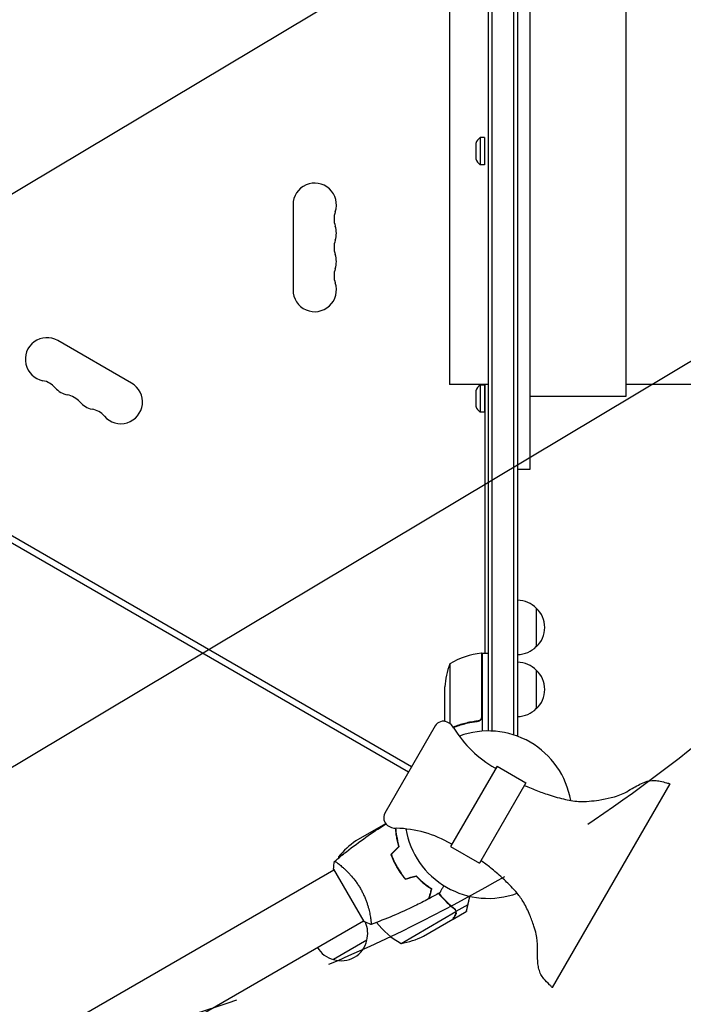
# Model space of a CAD drawing. Units: millimetres. Extents: x -3715 to 4825, y -3892 to 4442.
# Drawn here: x -302 to 126, y -122 to 513 of the extents above; entities that cross this region are included whole.
import ezdxf

# ---------------------------------------------------------------- set-up
doc = ezdxf.new("R2010")
doc.units = ezdxf.units.MM
doc.header["$LTSCALE"] = 20
doc.linetypes.add('HIDDEN', pattern=[9.524999999999999, 6.35, -3.175])
for name, color, linetype in [('2d', 230, 'Continuous'), ('EN-Free_Space', 10, 'HIDDEN'), ('EN-Free_Space_Hatch', 10, 'HIDDEN')]:
    doc.layers.add(name, color=color, linetype=linetype)

msp = doc.modelspace()

# ---------------------------------------------------------------- hatches: boundary and pattern name
at = {"layer": 'EN-Free_Space_Hatch'}
h = msp.add_hatch(dxfattribs=at)
h.set_pattern_fill('ANSI31', color=256, scale=100)
h.set_pattern_definition([(30.86954830175591, (-490.0804056356125, 2880.585930994808), (-162.9045297769351, 272.5222269433369), [])])
edge = h.paths.add_edge_path()
edge.add_arc((-490.0804056356124, 2880.585930994808), 999.9999999999994, -14.130451698244087, 165.8695483017559, ccw=False)
edge.add_line((479.6619955831889, 2636.455483736805), (217.4364076598399, 1594.83501341071))
edge.add_line((217.4364076598399, 1594.83501341071), (373.5860488073217, 1324.375901359623))
edge.add_arc((-492.4393549771178, 824.3759013596251), 999.9999999999998, -81.64140735351839, 29.999999999999886, ccw=False)
edge.add_arc((-1269.990956742809, -549.9943685221415), 1000, 1.1368683772161603e-13, 22.643282218941124, ccw=False)
edge.add_line((-269.990956742809, -549.994368522141), (-269.990956742809, -2391.728733133617))
edge.add_arc((-1269.990956742809, -2391.728733133617), 1000, 270, 359.99999999999994, ccw=False)
edge.add_line((-1269.990956742809, -3391.728733133617), (-1686.088017046714, -3391.728733133618))
edge.add_arc((-1686.088017046716, -2391.728733133618), 1000, 180, 270.0000000000001, ccw=False)
edge.add_line((-2686.088017046716, -2391.728733133617), (-2686.088017046716, -549.9943685221415))
edge.add_arc((-1686.088017046716, -549.9943685221417), 1000, 89.99999999999989, 180, ccw=False)
edge.add_line((-1686.088017046715, 450.0056314778585), (-1430.997117263538, 450.0056314778581))
edge.add_line((-1430.997117263538, 450.0056314778581), (-1514.614399909038, 594.8350134107113))
edge.add_arc((217.4364076598415, 1594.835013410709), 2000.000000000001, 165.8695483017559, 209.9999999999999, ccw=False)
edge.add_line((-1722.048394777763, 2083.095907926715), (-1459.822806854414, 3124.716378252811))

# ---------------------------------------------------------------- linework, layer by layer
at = {"layer": '2d'}
for p, q in [((16.49999999999955, 51.41740950300925), (16.49999999999955, 1031.199999999999)), ((18.99999999999955, 50.79999999999956), (18.99999999999955, 1031.199999999999)), ((-4.547473508864641e-13, 1029), (-4.547473508864641e-13, 54.00000000000102)), ((2.499999999999545, 53.9420985872826), (2.499999999999545, 1029.058995098317)), ((26.99999999999955, 223), (26.99999999999955, 859)), ((88.99999999999955, 270), (88.99999999999955, 812)), ((-25.00000000000045, 804.5), (-25.00000000000045, 277.5)), ((-49.44597977203011, 30.85705080848521), (-890.172832340498, 516.2509254538431)), ((-51.44597977203102, 27.39294919334628), (-892.1728323404986, 512.7868238387034)), ((-8.000000000000455, 433.1083874522992), (-8.000000000000455, 423.1083874522992)), ((-5.116100479776378, 436.8583874522992), (-5.116100479776378, 419.3583874522992)), ((-2.500000000000455, 436.8583874522992), (-5.116100479776378, 436.8583874522992)), ((-2.500000000000455, 436.8583874522992), (-2.500000000000455, 419.3583874522992)), ((-2.500000000000455, 419.3583874522992), (-5.116100479776378, 419.3583874522992)), ((-125.9999999999995, 393.5000000000013), (-125.9999999999998, 338.5000000000011)), ((-230.1495991810336, 278.3692008768415), (-277.7809963891777, 305.8692008768417)), ((-4.547473508864641e-13, 277.5), (-25.00000000000045, 277.5)), ((-8.000000000000455, 273.4555379091721), (-8.000000000000455, 263.4555379091721)), ((-5.116100479776378, 277.2055379091721), (-5.116100479776378, 259.7055379091721)), ((-2.500000000000455, 277.2055379091721), (-5.116100479776378, 277.2055379091721)), ((-2.500000000000455, 277.2055379091721), (-2.500000000000455, 259.7055379091721)), ((-2.000000000001364, 104.2499999999998), (-2.000000000000455, 277.4999999999999)), ((676, 277.5000000000001), (88.99999999999955, 277.5)), ((26.99999999999955, 270), (88.99999999999955, 270)), ((-2.500000000000455, 259.7055379091721), (-5.116100479776378, 259.7055379091721)), ((18.99999999999955, 223), (26.99999999999955, 223)), ((30.99999999999955, 133.3000000004997), (30.99999999999955, 108.2999999994995)), ((-4.200000000000273, 63.39242856997976), (-4.200000000000273, 104.2453479070844)), ((-4.000000000000455, 104.2499999999999), (-4.000000000000455, 53.85164807134601)), ((-4.000000000000455, 104.2499999999999), (-4.547473508864641e-13, 104.2499999999999)), ((-24.74761515876298, 97.24999999999989), (-24.74761515876298, 58.69659450455401)), ((30.99999999999955, 93.3000000005), (30.99999999999955, 68.29999999949973)), ((-28.00000000000045, 60.49780922588945), (-28.00000000000045, 82.41069612585568)), ((-34.19597977208377, 57.27082562381725), (-66.69597977197554, 0.9791743780169213)), ((-28.00000000000045, 60.29742261192837), (-28.00000000000045, 60.18693458708049)), ((-28.00000000000045, 60.29742261192831), (-27.88427269133126, 60.29742261192831)), ((-7.801699753864341, 60.29742261192831), (-6.296098369899028, 60.29742261192831)), ((18.99999999999955, 50.79999999999956), (18.31283702761993, 50.79999999999956)), ((5.690226909317516, 31.35576211353418), (-24.30977309068248, -20.60576211353208)), ((4.815226909317516, 29.84021765691148), (4.279052800519821, 30.14977792295832)), ((5.690226909317516, 31.35576211353418), (24.30977309068294, 20.60576211353418)), ((24.30977309068294, 20.60576211353418), (-5.690226909317062, -31.35576211353214)), ((41.51417056445007, -111.5953473482915), (117.4014993920109, 19.84536183172969)), ((-66.39263966292492, -6.000193306980236), (-85.3697563885512, -16.95663675696335)), ((-66.21909976465622, -5.899999999999693), (-66.12341432832227, -5.844755987574615)), ((-66.21909976465622, -5.899999999999693), (-66.16123611032162, -6.000222789218867)), ((-23.43477309068248, -19.09021765690926), (-23.97094719948018, -18.78065739086247)), ((-93.23897984513633, -25.25546556512973), (-96.59477809741793, -27.19293658943064)), ((-24.30977309068248, -20.60576211353208), (-5.690226909317062, -31.35576211353214)), ((-60.69512956278459, -30.19260713037977), (-60.86896540001862, -30.29297129780156)), ((-60.78337595254607, -30.47449631493942), (-60.60959903636831, -30.37416616560512)), ((-458.102184265817, -242.5461091730187), (-99.56633773510339, -35.54534166438094)), ((-99.8166418024689, -35.11250495722055), (-80.3166418024689, -68.88749570481366)), ((-95.07351026663582, -32.95140651603873), (-95.07232814090094, -32.95072401542745)), ((-58.85518232092181, -33.73740910348852), (-59.0301212304953, -33.83437932451636)), ((-58.75050571292059, -33.91962028838162), (-58.92371079096847, -34.01962028681771)), ((-57.44551911431245, -36.0529372703345), (-57.61894554221999, -36.15306506517157)), ((-42.49379933649107, -43.58636536907102), (-42.31001767151292, -43.48025897532398)), ((-40.41079401082698, -45.27049302952372), (-40.22315525746126, -45.16215974475739)), ((-40.19901403348331, -45.18054374932001), (-40.38346667453425, -45.29137407740313)), ((-36.78393870629588, -47.79532929665697), (-36.58817191247635, -47.68230328554711)), ((-56.28498511216458, -83.01154608247316), (-20.87142125991113, -62.56551545941068)), ((-22.6569219381654, -67.3519052838326), (-14.16984452948418, -62.45188885729738)), ((-20.71156292802925, -62.35775115462855), (-21.57970364707944, -60.85408732111358)), ((-20.7115629280288, -62.35775115462843), (-13.05697639567188, -57.93837355963672)), ((-442.5652607754773, -277.4544826719041), (-80.56633855653627, -68.45430748244411)), ((-76.07355711980699, -65.86039891053844), (-76.07345732538397, -65.86034129420142)), ((-41.80757856205992, -78.4085420407963), (-22.8304618364341, -67.45209859081314)), ((-78.29072443450241, -80.99688751706714), (-99.94135952997954, -93.49688751756725))]:
    msp.add_line(p, q, dxfattribs=at)
for centre, radius, start, end in [((-0.5, 430.3245052708839), 8.000000000000473, 125.2406951747716, 159.6358651936805), ((-0.5000000000009095, 425.8922696337141), 7.999999999999746, 200.3641348063165, 234.7593048252303), ((-111.9999999999995, 393.5000000000016), 14, 340.8901131682323, 180), ((-85.54301184521773, 384.3333333333347), 14.00000000000086, 160.8901131682292, 199.1098868317677), ((-112.0000000000009, 375.1666666666684), 14.00000000000124, 340.8901131682293, 19.1098868317677), ((-85.54301184521842, 366.0000000000011), 14.0000000000003, 160.8901131682292, 199.1098868317677), ((-111.9999999999991, 356.8333333333349), 13.9999999999991, 340.8901131682293, 19.10988683177078), ((-85.54301184521842, 347.666666666668), 14.00000000000058, 160.8901131682292, 199.1098868317708), ((-112, 338.5000000000012), 14.00000000000003, 180, 19.1098868317677), ((-284.7809963891777, 293.7448452238595), 13.99999999999986, 59.99999999999946, 259.1098868317639), ((-290.070924265211, 266.2490880408619), 13.99999999999984, 40.89011316822485, 79.10988683179005), ((-268.9038639864627, 284.5781785571928), 14.00000000000012, 220.8901131682224, 259.1098868317639), ((-237.1495991810336, 266.2448452238593), 13.99999999999997, 220.8901131682249, 59.99999999999946), ((-0.5000000000004547, 270.6716557277572), 7.999999999999721, 125.2406951747697, 159.6358651936835), ((-274.1937918624969, 257.0824213741943), 14.000000000001, 40.89011316822485, 79.10988683176386), ((-253.0267315837477, 275.4115118905266), 14.00000000000073, 220.8901131682249, 259.1098868317639), ((-258.3166594597815, 247.9157547075275), 14.00000000000069, 40.89011316822485, 79.10988683179005), ((-0.5000000000004547, 266.2394200905869), 7.999999999999706, 200.3641348063165, 234.7593048252303), ((18.80972782809158, 121.3010648421554), 16.99999999999986, 44.18650162472169, 89.35870470374653), ((19.47828137999977, 120.7999999999998), 16.99999999914597, 312.667925488498, 47.33207451150201), ((18.80972782809158, 120.298935157844), 17.00000000000003, 270.6412952962535, 315.8134983752784), ((1.265380982271381, 54.54960150342248), 49.99999999999973, 96.47279222333664, 121.349688220662), ((-4.032994264996432, 101.2500000000168), 2.999999999983032, 93.19122430200612, 96.47279222333664), ((21.89999999999964, 79.24999999999989), 49.99999999999996, 158.8998039759047, 176.3756925059936), ((18.80972782809113, 81.30106484215548), 17.00000000000003, 44.18650162472169, 89.35870470374653), ((19.47828137999932, 80.80000000000013), 16.99999999914598, 312.667925488498, 47.33207451150201), ((18.80972782809113, 80.29893515784426), 17.00000000000001, 270.6412952962535, 315.8134983752784), ((-28.99982735006824, 54.27082562421606), 5.999999999202326, 65.47841879198327, 150.0000000000055), ((-30.65997119296753, 50.63160559404747), 10.00000000008952, 31.54562646650544, 65.47841882886985), ((41.77905280045479, 95.10168320667788), 74.99999999986923, 211.5456264665054, 239.9999999999994), ((4.547473508864641e-13, 1.023181539494544e-12), 54.00000000000001, 9.790887893612776, 110.2028887278391), ((-61.49982734995956, -2.020825621584265), 5.999999999202326, 150.0000000000055, 234.5215812080247), ((-59.17824227532219, 1.236511135387389), 10.00000000008952, 234.5215811711341, 268.4543735335138), ((-61.4709471994147, -83.73256267458203), 74.99999999986925, 59.99999999999946, 88.45437353351385), ((9.094947017729282e-13, 1.023181539494544e-12), 54.00000000000003, 189.7971112721492, 290.1996854869912), ((-57.68251324991661, -58.59095634287928), 50.00000000000044, 123.6243074940206, 141.1001960240925), ((-46.60865017718652, -28.37065282782277), 49.99999999995905, 178.650311779328, 179.5516962774689), ((-46.60846094926501, -28.37063976936406), 50.0001896779221, 183.9472412800149, 183.9483338480714), ((-56.56477179226749, -43.62734133598337), 14.99999999924854, 357.2515824945011, 358.2075292573131), ((-94.77724318594483, -76.43926971632038), 16.99999999999996, 344.1865016247139, 24.55914987909834), ((-32.3118533329266, -39.1334313475021), 49.99999999999995, 217.3809119749185, 241.3496882206756), ((-94.87690129224097, -77.26878649714087), 16.99999999914599, 252.6679254885041, 347.3320745115005), ((-64.02033542342588, -33.61352632902498), 49.99999999999991, 278.8998039759044, 296.3756925059839), ((-95.64511295044508, -76.94033455847608), 16.99999999999993, 210.641295296242, 255.8134983752868)]:
    msp.add_arc(centre, radius, start, end, dxfattribs=at)
for points, weights in [([(-28.00000000000045, 60.29742261192837), (-28.00000000000045, 60.29742261192837), (-27.97633275663611, 60.256429743946), (-27.92903186231069, 60.17450219173116)], [0.9837755065106493, 0.9837755065106493, 0.984008394172025, 0.9844741694947765]), ([(-66.07716348927397, -5.899999999999693), (-66.17176527792662, -5.899999999999693), (-66.21909976465622, -5.899999999999693), (-66.21909976465622, -5.899999999999693)], [0.9844741694947912, 0.9840083941720299, 0.9837755065106492, 0.9837755065106492]), ([(-13.05697639567188, -57.93837355963672), (-12.67188536732237, -56.22958990415236), (-12.27652618031652, -54.47524283536512), (-11.87169503505356, -52.67886537307504)], [1, 0.9989295867488132, 0.9985398005832599, 0.9988306415033401]), ([(-14.01290205364239, -62.18015018689346), (-13.89853217068094, -61.67265103599868), (-13.57764402434213, -60.24875803581051), (-13.05697639567188, -57.93837355963672)], [1, 0.99304840840225, 0.99304840840225, 1]), ([(-21.03447258923006, -64.54174057877003), (-22.11019187630109, -66.40494103865808), (-22.6569219381654, -67.3519052838326), (-22.6569219381654, -67.3519052838326)], [1, 0.9891836710070995, 0.9837755065106493, 0.9837755065106493])]:
    msp.add_rational_spline(points, weights, degree=3, dxfattribs=at)
for points in [[(-28.00000000000045, 60.49780922588945), (-27.9503125647143, 60.41172465816038), (-27.88289907337958, 60.29492984503167), (-27.79890480874792, 60.14941261771867)], [(-4.371188429714039, 62.39351661199038), (-4.257101978364517, 62.71659721084529), (-4.200000000000273, 63.04960890114091), (-4.200000000000273, 63.39242856997976)], [(-66.06319917231485, -6.000156210179398), (-66.19775671798425, -6.000170555151101), (-66.30804171869522, -6.000183346525432), (-66.39263966292492, -6.000193306980236)], [(-66.13513966115306, -6.045287127472307), (-66.09552217134706, -6.020425692670074), (-66.05589872852488, -5.995573617125899), (-66.01626933933449, -5.970730904883851)], [(-62.78068046250337, -25.60720117778163), (-61.07193319557609, -23.89845391085436), (-59.36254881652712, -22.18906953180539), (-57.65253769660967, -20.47905841188799)], [(-62.55031425434981, -25.6596776820661), (-60.84286756928077, -23.95223099699683), (-59.13474514309519, -22.24410857081142), (-57.42595860136271, -20.53532202907905)], [(-99.8166403287828, -35.11247951362759), (-99.71850703286532, -33.41819055295048), (-99.50395985375485, -31.70537115541993), (-99.22003262185603, -30.14770811979668)], [(-99.2159230116099, -30.14618232768595), (-99.21551262761659, -30.14583749180775), (-99.21510224268013, -30.14549265703874), (-99.2146918568003, -30.14514782337892)], [(-53.56682697102951, -41.56606355851), (-51.23263479575962, -40.94061865016738), (-48.89757230914665, -40.31494054260315), (-46.56165367858557, -39.68903303195953)], [(-53.49708985276493, -41.34032231793338), (-51.16467430535522, -40.71535345559107), (-48.83133567841423, -40.09013725483385), (-46.49708985276493, -39.46467797091555)], [(-31.35808680257469, -50.45672351678132), (-33.65590544848237, -51.75268008211788), (-35.97126547417884, -53.01801811034261), (-38.30294205613882, -54.25206746565391)], [(-36.63386547889741, -48.02292136184326), (-36.71135981389216, -48.0471317786114), (-36.78770479417108, -48.07447227092479), (-36.8628981328834, -48.1049433947768)], [(-22.1744443244047, -60.62614457539269), (-22.11089921687199, -60.67644652872832), (-22.03808685364766, -60.7338668868133), (-21.96155765209824, -60.79389399492163)], [(-21.96155765209824, -60.79389399492163), (-21.65095867962009, -61.03751809816345), (-21.40454516859973, -61.32616568789763), (-21.21519276158278, -61.6540177372429)], [(-21.5797036470799, -60.85408732111313), (-21.64558379080836, -60.79226685971622), (-21.7135032062065, -60.73409713064154), (-21.78374094081573, -60.67913407372919)], [(-21.21519276158278, -61.6540177372429), (-21.21410724856969, -61.65590503198621), (-21.21302056682907, -61.65779133609522), (-21.2119358429095, -61.65967898979784)], [(-21.20272346608863, -61.67582612025694), (-21.20577720339134, -61.67043489672358), (-21.20884737318511, -61.66505211402313), (-21.2119358429095, -61.65967898979784)], [(-20.87142125991113, -62.56551545941068), (-20.84416842876772, -62.70165269262895), (-20.82663567635791, -62.83809426180619), (-20.81843699718002, -62.97481816158188)], [(-14.01290205364239, -62.18015018689346), (-14.11753295055451, -62.36131295957659), (-14.16984178620805, -62.45188288944104), (-14.16984508373389, -62.45188789730872)]]:
    msp.add_open_spline(points, degree=3, dxfattribs=at)
for points, knots in [([(-6.861442006269954, 60.41159337076442), (-9.73083245884527, 60.08569307439484), (-12.47175520428436, 59.56903165818181), (-17.68599541307003, 58.23195474155818), (-20.16288384544623, 57.41646593647368), (-22.53964698962409, 56.4677288650538)], [2.602085213965211e-18, 2.602085213965211e-18, 2.602085213965211e-18, 2.602085213965211e-18, 0.008593070406938633, 0.008593070406938633, 0.01703375459822071, 0.01703375459822071, 0.01703375459822071, 0.01703375459822071]), ([(-22.4213920742659, 56.29956943538275), (-20.06499511341008, 57.23806659954408), (-17.60270357962463, 58.04811591343821), (-13.69321458554305, 59.04867601232525), (-12.33034682739662, 59.34928509019932), (-10.23598384066918, 59.73347811917506), (-9.527954924988535, 59.85060856270201), (-8.10482894235247, 60.05987860621758), (-7.389319000976229, 60.152157102915), (-6.669811320755343, 60.23183225625405)], [0.0002818465333198827, 0.0002818465333198827, 0.0002818465333198827, 0.0002818465333198827, 0.008697053603232733, 0.008697053603232733, 0.0130455804048491, 0.0130455804048491, 0.01521984380565728, 0.01521984380565728, 0.01739410720646547, 0.01739410720646547, 0.01739410720646547, 0.01739410720646547]), ([(-4.371188429714039, 62.39351661199038), (-4.465520438425756, 62.1263784767844), (-4.594711983306752, 61.87869641373459), (-4.83944200942733, 61.53568581832133), (-4.92991392296608, 61.42615391049208), (-5.122522718017535, 61.22364665919821), (-5.225273499251671, 61.12971420006636), (-5.552681517550809, 60.86972642591473), (-5.79796652531968, 60.72576342479113), (-6.310198446003596, 60.51405158716568), (-6.583326689371006, 60.44318121692908), (-6.861442006269954, 60.41159337076442)], [0.001013660673380894, 0.001013660673380894, 0.001013660673380894, 0.001013660673380894, 0.001852652543050855, 0.001852652543050855, 0.002272148477885827, 0.002272148477885827, 0.002691644412720798, 0.002691644412720798, 0.003530636282390727, 0.003530636282390727, 0.004369628152060657, 0.004369628152060657, 0.004369628152060657, 0.004369628152060657]), ([(-4.000000000000455, 63.21360613032601), (-4.000000000000455, 63.02858602820316), (-4.016968758970506, 62.84647412323147), (-4.083409560616929, 62.48782275734885), (-4.133434546435637, 62.30991771736473), (-4.265344541614468, 61.96640535610811), (-4.34610472021086, 61.80291218725063), (-4.53639833144689, 61.49201257323443), (-4.647314388627819, 61.34323374447411), (-4.891838796254433, 61.07139260531585), (-5.025133029292192, 60.94799138463429), (-5.313438268923164, 60.72591256898136), (-5.469851364377973, 60.62679450185084), (-5.792909923695788, 60.46117397021771), (-5.960589189150596, 60.39357473401628), (-6.308201531056511, 60.28882121716555), (-6.48830629154736, 60.2519313343202), (-6.669811320755343, 60.23183225625405)], [0, 0, 0, 0, 0.0005471720626839877, 0.0005471720626839877, 0.001094344125367996, 0.001094344125367996, 0.001641516188052004, 0.001641516188052004, 0.002188688250736012, 0.002188688250736012, 0.002735860313420021, 0.002735860313420021, 0.003283032376104029, 0.003283032376104029, 0.003830204438788037, 0.003830204438788037, 0.004377376501472045, 0.004377376501472045, 0.004377376501472045, 0.004377376501472045]), ([(23.37645045246882, 18.98919988429242), (24.09206580860609, 18.57603916579018), (24.84748265482176, 18.23452329457325), (26.95513985991602, 17.28222366806591), (28.32916775897547, 16.71289332830037), (32.44034770152848, 15.07824856991448), (35.20485338170192, 14.07689256688235), (41.46527210260456, 12.00353440145881), (44.98128214209873, 10.97030744452593), (51.7486499575657, 9.389131757382586), (55.01036323606422, 8.778625989545446), (60.5638984031566, 8.451248881344384), (62.84377833467715, 8.53201033689436), (67.2300181305609, 8.859559074556898), (69.34574293339074, 9.117056139409272), (74.06110087544494, 9.85671050310691), (76.65776185318055, 10.37889287974633), (82.31069516149728, 11.68627556160351), (85.34712194812846, 12.72595463725241), (89.73954149610108, 15.03373594537607), (91.29676186018287, 15.94860763571455), (95.5058474669977, 18.3993320546839), (98.18208327720777, 19.96089128740067), (103.0929845756823, 21.74663512320512), (105.2905431377239, 22.21172899830759), (108.6488678433243, 22.05564692204831), (109.8387488256585, 21.82553192408056), (112.3722215388916, 21.2815340377889), (113.7192360439817, 20.93710670241899), (115.4504436461693, 20.45317846638176), (115.8431268290879, 20.34032067445003), (116.4304595120561, 20.16502791059577), (116.6260295608372, 20.10561220582622), (116.9185642724356, 20.01372401459713), (117.0159751773954, 19.98264978454984), (117.1616156394703, 19.93450716071482), (117.2101058162939, 19.91821442123847), (117.3067217294806, 19.88437252625175), (117.3571400720066, 19.87097269707533), (117.4014993920109, 19.84536183172969)], [0, 0, 0, 0, 2.478964311013569, 2.478964311013569, 6.938435169873722, 6.938435169873722, 15.75168583723798, 15.75168583723798, 26.72291488264209, 26.72291488264209, 36.60058309163403, 36.60058309163403, 43.41258950351023, 43.41258950351023, 49.79606398955922, 49.79606398955922, 57.73166983424298, 57.73166983424298, 67.20250380599134, 67.20250380599134, 72.61699386492465, 72.61699386492465, 81.81421471921514, 81.81421471921514, 88.29348926145046, 88.29348926145046, 91.90008394917824, 91.90008394917824, 96.06718357127008, 96.06718357127008, 97.29283476153213, 97.29283476153213, 97.90599537343323, 97.90599537343323, 98.21272096647886, 98.21272096647886, 98.36617162434038, 98.36617162434038, 98.51983681641426, 98.51983681641426, 98.51983681641426, 98.51983681641426]), ([(-99.1709225974364, -30.10837717452108), (-96.65017111583393, -27.99110359607153), (-94.09385446923693, -25.91567491641058), (-87.42702748639113, -20.68505560923217), (-83.26474197417883, -17.5925171514441), (-74.87927929109492, -11.69757821337839), (-70.65669212084777, -8.88839420985289), (-66.36619444278904, -6.190431047627442)], [0.05916743615557675, 0.05916743615557675, 0.05916743615557675, 0.05916743615557675, 10.00133445363532, 10.00133445363532, 25.65313847585632, 25.65313847585632, 40.96303908709902, 40.96303908709902, 40.96303908709902, 40.96303908709902]), ([(-65.60829822160395, -6.393521253259905), (-65.73498380877209, -6.359575952485557), (-65.84503575262715, -6.33008762300409), (-66.04405577417401, -6.276760368952978), (-66.12761145875584, -6.254371690746268), (-66.24662278259711, -6.222482702632874), (-66.2805335344924, -6.213396344047794), (-66.3142863314647, -6.20435230935675), (-66.33118285676574, -6.199824899047485), (-66.35121736530255, -6.194456668664259), (-66.35677726457288, -6.192966898144789), (-66.36410670539908, -6.191002980394387), (-66.36617316446745, -6.190449274355842), (-66.36618927408563, -6.190444957796615)], [0.01249426299119517, 0.01249426299119517, 0.01249426299119517, 0.01249426299119517, 0.0140266324074405, 0.0140266324074405, 0.01577996145837056, 0.01577996145837056, 0.01753329050930062, 0.01753329050930062, 0.02103994861116075, 0.02103994861116075, 0.02454660671302087, 0.02454660671302087, 0.02744920725378259, 0.02744920725378259, 0.02744920725378259, 0.02744920725378259]), ([(-65.88954256785291, -6.111106821724661), (-65.9169827962819, -6.103754234676956), (-65.94129238425239, -6.097240500212024), (-65.99137402502492, -6.083821165011329), (-66.01431554369265, -6.077674003611207), (-66.04771864299892, -6.068723670127383), (-66.05691067820226, -6.066260671717885), (-66.08462029524253, -6.058835902209353), (-66.1009196402888, -6.054468505867021), (-66.12045667472603, -6.049233573267031), (-66.12590541080772, -6.047773588834275), (-66.13309090014127, -6.045848242770091), (-66.13511901592847, -6.045304810782739), (-66.13513468204519, -6.045300613059453)], [0.01513959241117474, 0.01513959241117474, 0.01513959241117474, 0.01513959241117474, 0.01577835423861005, 0.01577835423861005, 0.01665492947408839, 0.01665492947408839, 0.01753150470956672, 0.01753150470956672, 0.02103780565148007, 0.02103780565148007, 0.02454410659339341, 0.02454410659339341, 0.02744840295341724, 0.02744840295341724, 0.02744840295341724, 0.02744840295341724]), ([(-57.65253769660967, -20.47905841188799), (-58.01815131103194, -19.28610795906474), (-58.32370457888692, -18.12878811348378), (-58.83708850654284, -15.88228299583108), (-59.04476538783911, -14.7931920272348), (-59.37904743020817, -12.68692383463832), (-59.50568803747547, -11.6682626785767), (-59.66358703523383, -10.01641834409753), (-59.71157773788673, -9.366659569584272), (-59.74617403459615, -8.747348514999828)], [0, 0, 0, 0, 0.003981808010130003, 0.003981808010130003, 0.007963616020260009, 0.007963616020260009, 0.01194542403039001, 0.01194542403039001, 0.01471748059552382, 0.01471748059552382, 0.01471748059552382, 0.01471748059552382]), ([(-57.42595860136271, -20.53532202907905), (-57.80112673443364, -19.32177491668091), (-58.11393985329096, -18.14442224653226), (-58.63829978106423, -15.85879588766591), (-58.84967856267667, -14.75062924002157), (-59.10378373236517, -13.1432074831967), (-59.17795840377175, -12.61659757230586), (-59.30719859413603, -11.58304777633498), (-59.36236597247034, -11.07494152274461), (-59.46794390662808, -9.947380840754306), (-59.5125673878415, -9.338907196912828), (-59.54533333406062, -8.756748801009962)], [6.490740907898788e-18, 6.490740907898788e-18, 6.490740907898788e-18, 6.490740907898788e-18, 0.004042939346911621, 0.004042939346911621, 0.008085878693823236, 0.008085878693823236, 0.01010734836727904, 0.01010734836727904, 0.01212881804073485, 0.01212881804073485, 0.01471573203904154, 0.01471573203904154, 0.01471573203904154, 0.01471573203904154]), ([(-58.98212301066042, -13.90926531005425), (-59.05181118443716, -13.61376672695673), (-59.1191111346393, -13.3184749614129), (-59.31091909394945, -12.44683913338685), (-59.42849451877009, -11.87244469031162), (-59.53705016281674, -11.30054987433363)], [0.01407451507219187, 0.01407451507219187, 0.01407451507219187, 0.01407451507219187, 0.01503884728567587, 0.01503884728567587, 0.01692636562437424, 0.01692636562437424, 0.01692636562437424, 0.01692636562437424]), ([(-59.17809522350581, -13.95016856158065), (-58.98843140127474, -14.75455940468015), (-58.78102584416729, -15.56066706906819), (-58.49862853009563, -16.57089870594348), (-58.44086260012455, -16.77352961486469), (-58.38192812677607, -16.97626056178075)], [0.005939203708538998, 0.005939203708538998, 0.005939203708538998, 0.005939203708538998, 0.008593070406938626, 0.008593070406938626, 0.009258525499605132, 0.009258525499605132, 0.009258525499605132, 0.009258525499605132]), ([(-99.2181464353414, -30.14805253958974), (-99.21864003209475, -30.14846510741887), (-99.21869766461896, -30.1485138563549), (-99.21631083610191, -30.14650906872811), (-99.20195313898625, -30.13446711098942), (-99.16175210214556, -30.10120111329633), (-99.14017738445182, -30.0963590799625), (-99.07839550382232, -30.10315859733879), (-99.03846478743026, -30.11417287512955), (-98.79553396075107, -30.20674006433268), (-98.46475102418299, -30.39894367724264), (-97.78198178662137, -30.85877954268864), (-97.52301840006885, -31.04108399735406), (-96.94332921448063, -31.46606334928708), (-96.62698564730317, -31.70546816437803), (-95.60796567657303, -32.50192198680844), (-94.83469387967466, -33.13718834607653), (-93.76589528694694, -34.07330855664975), (-93.5465893695391, -34.2681321753517), (-93.10254135380455, -34.66871011880158), (-92.87731356635618, -34.87486424456313), (-92.19284438410637, -35.51113313084306), (-91.72484437929597, -35.95895018083849), (-90.76906041479492, -36.90545199914186), (-90.28124624811994, -37.4042902318804), (-89.5369460718307, -38.19483999361069), (-89.28674540229963, -38.46541893170615), (-88.78246261551999, -39.02170146419479), (-88.52856544748852, -39.30724647207705), (-87.26583435347356, -40.75743552895415), (-86.26533402426594, -42.00169229571594), (-84.80148305969624, -44.02186975439889), (-84.31789118715346, -44.72452146413855), (-83.38749594628325, -46.15554365609933), (-82.93831969580879, -46.88687028505666), (-82.50635892240007, -47.63504763898788)], [0.1222086445381447, 0.1222086445381447, 0.1222086445381447, 0.1222086445381447, 0.1226883650287292, 0.1226883650287292, 0.1252433536382131, 0.1252433536382131, 0.126520847942955, 0.126520847942955, 0.127798342247697, 0.127798342247697, 0.1329083194666647, 0.1329083194666647, 0.1354633080761486, 0.1354633080761486, 0.1380182966856325, 0.1380182966856325, 0.1431282739046003, 0.1431282739046003, 0.1444057682093422, 0.1444057682093422, 0.1456832625140841, 0.1456832625140841, 0.148238251123568, 0.148238251123568, 0.1507932397330519, 0.1507932397330519, 0.1520707340377938, 0.1520707340377938, 0.1533482283425357, 0.1533482283425357, 0.1584582055615035, 0.1584582055615035, 0.1610131941709873, 0.1610131941709873, 0.1635681827804712, 0.1635681827804712, 0.1635681827804712, 0.1635681827804712]), ([(-62.78068046250337, -25.60720117778163), (-62.28654628348704, -27.02127141461784), (-61.72195786701695, -28.43119848375727), (-60.76015701648294, -30.53743866880342), (-60.42035956704558, -31.23810092987776), (-59.70013999723869, -32.63643257863356), (-59.31802416260552, -33.33664949303846), (-58.92371079096893, -34.01962028681726)], [1.734723475976807e-18, 1.734723475976807e-18, 1.734723475976807e-18, 1.734723475976807e-18, 0.004702908927725761, 0.004702908927725761, 0.007054363391588641, 0.007054363391588641, 0.00940581785545152, 0.00940581785545152, 0.00940581785545152, 0.00940581785545152]), ([(-62.55031425434981, -25.6596776820661), (-62.06064103515882, -27.0495954939438), (-61.50279938814947, -28.43447408432075), (-60.55531191417549, -30.50197059037538), (-60.22098866559872, -31.18951805940003), (-59.51331093927547, -32.56121404939319), (-59.13795172258824, -33.2485441144471), (-58.75050571292059, -33.91962028838117)], [3.469446951953614e-18, 3.469446951953614e-18, 3.469446951953614e-18, 3.469446951953614e-18, 0.004616901742752371, 0.004616901742752371, 0.006925352614128555, 0.006925352614128555, 0.00923380348550474, 0.00923380348550474, 0.00923380348550474, 0.00923380348550474]), ([(41.51417056445007, -111.5953473482915), (41.50707285830595, -111.5912494857386), (41.50046623998196, -111.5863366509197), (41.47612938983548, -111.5681583877918), (41.45899086647705, -111.5540485922383), (41.39082794734077, -111.4972905414143), (41.34092491788942, -111.4532762599016), (41.14212613513928, -111.2764585342168), (40.99557672728588, -111.1409939178916), (40.41196271524632, -110.596532071498), (39.9814044761124, -110.1804863530026), (38.27463386876207, -108.4993559951083), (37.0203773863318, -107.2060363160429), (35.14943269480727, -104.9692465771742), (34.48691910543084, -104.0505266611456), (33.42733903428825, -102.014034256645), (33.01777970490639, -100.8954262995524), (32.415630121905, -98.61037559664476), (32.21932070821504, -97.43356856631976), (31.92934351525128, -94.80222154493038), (31.86791028167545, -93.33928305783428), (31.81048588996464, -89.83853103459126), (31.85120886970935, -87.79779648616653), (31.80917471094699, -82.8490485239783), (31.67951936242252, -79.89631445780844), (30.53796569513543, -75.31722179599228), (29.97218324706682, -73.5939052457536), (28.62751804450181, -69.46497128245773), (27.76746316725848, -67.07991187613561), (25.66675627410632, -61.98587207746232), (24.38233722233326, -59.28378899949553), (21.66535312824908, -54.58031281824822), (20.21655396903998, -52.5790059288621), (17.39447356706069, -49.16476124917358), (16.06527143294261, -47.69849682849355), (12.85313117847454, -44.35335703577698), (10.93439124392717, -42.50490220057981), (6.542493320665471, -38.49524943333324), (4.042777133895015, -36.35762774073089), (-0.5344625774569067, -32.69644441812932), (-2.526220116575587, -31.02708598138355), (-4.756904271102485, -29.73919988429037)], [0, 0, 0, 0, 0.02458717531796864, 0.02458717531796864, 0.09112949946309981, 0.09112949946309981, 0.290686720315305, 0.290686720315305, 0.8892958355427409, 0.8892958355427409, 2.685138475013585, 2.685138475013585, 8.076326526382818, 8.076326526382818, 11.43345113631616, 11.43345113631616, 14.9632781795983, 14.9632781795983, 18.52262378047521, 18.52262378047521, 22.90510846074949, 22.90510846074949, 29.02629316487721, 29.02629316487721, 37.75188833971293, 37.75188833971293, 43.1840170903157, 43.1840170903157, 50.7790171606434, 50.7790171606434, 59.71459930746777, 59.71459930746777, 67.0744886982311, 67.0744886982311, 73.003348436595, 73.003348436595, 80.98744120383574, 80.98744120383574, 90.84416538824529, 90.84416538824529, 98.57148197080441, 98.57148197080441, 98.57148197080441, 98.57148197080441]), ([(-58.92371079096893, -34.01962028681726), (-58.13514719460272, -35.38545250072269), (-57.29115252317115, -36.69682700242737), (-55.94644594493184, -38.58731584080829), (-55.48452742208383, -39.20536241200409), (-54.53727342384491, -40.41329419736076), (-54.05565369843544, -40.99852169005567), (-53.56682697102951, -41.56606355851)], [0.00940581785545152, 0.00940581785545152, 0.00940581785545152, 0.00940581785545152, 0.01410835021193202, 0.01410835021193202, 0.01645961639017227, 0.01645961639017227, 0.01881088256841253, 0.01881088256841253, 0.01881088256841253, 0.01881088256841253]), ([(-58.75050571292059, -33.91962028838117), (-57.9755975240405, -35.26180064272296), (-57.14740633118436, -36.55037756083556), (-55.82964863912275, -38.40810446375798), (-55.37780442704116, -39.01477160454607), (-54.44948653666188, -40.20339751325361), (-53.97660825232606, -40.78070936698731), (-53.49708985276493, -41.34032231793338)], [0.00923380348550474, 0.00923380348550474, 0.00923380348550474, 0.00923380348550474, 0.01385080156839122, 0.01385080156839122, 0.01615930060983446, 0.01615930060983446, 0.01846779965127771, 0.01846779965127771, 0.01846779965127771, 0.01846779965127771]), ([(-46.56165367858557, -39.68903303195953), (-45.71133508819548, -40.60213893643032), (-44.86184333554593, -41.44541575139255), (-43.17300479775486, -43.01327183346348), (-42.33366279256643, -43.73767077274306), (-40.67672205177951, -45.08030160976159), (-39.85785591641525, -45.69930617083662), (-38.26416967465821, -46.83440563170399), (-37.50040963929132, -47.34278810088148), (-36.78051171501193, -47.79749407076343)], [5.204170427930421e-18, 5.204170427930421e-18, 5.204170427930421e-18, 5.204170427930421e-18, 0.003981808010129996, 0.003981808010129996, 0.007963616020259981, 0.007963616020259981, 0.01194542403038997, 0.01194542403038997, 0.01592723204051995, 0.01592723204051995, 0.01592723204051995, 0.01592723204051995]), ([(-46.49708985276493, -39.46467797091555), (-45.63371129127381, -40.39635666104402), (-44.77050052913955, -41.25593710368548), (-43.05327000268699, -42.85285930129629), (-42.19925892500623, -43.59000201981576), (-40.93424343384322, -44.61377443041079), (-40.51527320883042, -44.9413165356118), (-39.68481292462457, -45.57001672164216), (-39.27236369036063, -45.87184619953507), (-38.05680985551453, -46.73407535142792), (-37.28034397974398, -47.24802360436109), (-36.5491574228613, -47.70680875893976)], [3.878959614448864e-18, 3.878959614448864e-18, 3.878959614448864e-18, 3.878959614448864e-18, 0.004042939346912231, 0.004042939346912231, 0.00808587869382446, 0.00808587869382446, 0.01010734836728058, 0.01010734836728058, 0.01212881804073669, 0.01212881804073669, 0.01617175738764893, 0.01617175738764893, 0.01617175738764893, 0.01617175738764893]), ([(-82.50635892240007, -47.63504763898788), (-82.0741396389808, -48.38367274468601), (-81.66562305736079, -49.13815812068106), (-80.89734635079003, -50.64747827143947), (-80.536592444716, -51.40408377262679), (-80.02790214102833, -52.54101162050813), (-79.86373298326771, -52.92031893909905), (-79.5456756277922, -53.67939281517624), (-79.39136215168173, -54.06028975802394), (-78.94817260388754, -55.1904089869048), (-78.67778470574876, -55.92966298251247), (-78.1798457492473, -57.38004029164762), (-77.95217447913956, -58.09122648113396), (-77.53334609184321, -59.48473692542541), (-77.34158022654901, -60.16988890633741), (-76.82410767406691, -62.14243179619183), (-76.5511985934545, -63.35807459010664), (-76.2212886942416, -65.02574821260578), (-76.12431914619492, -65.55797853251028), (-75.9568311977223, -66.54979594825971), (-75.88608860083059, -67.01033730654518), (-75.70773505904253, -68.28462374392177), (-75.63283066117128, -68.99308289124684), (-75.57647444664099, -69.82023351576072), (-75.56737256363886, -70.05237791732952), (-75.56671067452407, -70.42757003064844), (-75.57520973785495, -70.57102426832722), (-75.60046848239017, -70.71963826226727), (-75.610977770516, -70.758072019223), (-75.63619443665311, -70.81240490034509), (-75.65171976377269, -70.82690258276483), (-75.69958600216887, -70.84469649290997), (-75.71654645278886, -70.8508628408415), (-75.71870726015732, -70.85164839439716), (-75.71859071531253, -70.85160601848315), (-75.71804694222828, -70.8514068319758)], [0.1635681827804712, 0.1635681827804712, 0.1635681827804712, 0.1635681827804712, 0.1661247004403333, 0.1661247004403333, 0.1686812181001954, 0.1686812181001954, 0.1699594769301264, 0.1699594769301264, 0.1712377357600575, 0.1712377357600575, 0.1737942534199196, 0.1737942534199196, 0.1763507710797817, 0.1763507710797817, 0.1789072887396438, 0.1789072887396438, 0.184020324059368, 0.184020324059368, 0.1865768417192301, 0.1865768417192301, 0.1891333593790921, 0.1891333593790921, 0.1942463946988163, 0.1942463946988163, 0.1968029123586784, 0.1968029123586784, 0.1993594300185405, 0.1993594300185405, 0.2006376888484716, 0.2006376888484716, 0.2019159476784026, 0.2019159476784026, 0.2044724653382647, 0.2044724653382647, 0.2049029173524181, 0.2049029173524181, 0.2049029173524181, 0.2049029173524181]), ([(-36.78051171501193, -47.79749407076343), (-36.98218861942269, -48.5501625247374), (-37.17009568986623, -49.2514412587351), (-37.51643881725113, -50.54401140698673), (-37.67490388685701, -51.1354110979816), (-37.88766827735344, -51.92945861335568), (-37.9544153973402, -52.17856225640514), (-38.07881142437145, -52.64281454954488), (-38.13637035227248, -52.85762739290135), (-38.29139601813722, -53.43619105438506), (-38.37249163957085, -53.73884403384699), (-38.45786182006805, -54.05744988491409), (-38.48025049827493, -54.14100556949586), (-38.51213948638815, -54.26001689333702), (-38.52122584497329, -54.29392764523249), (-38.53026987966405, -54.32768044220461), (-38.53479728997354, -54.34457696750576), (-38.54016552035682, -54.36461147604251), (-38.54165529087641, -54.37017137531291), (-38.54361920862675, -54.37750081613922), (-38.54417291466507, -54.37956727520753), (-38.54417723122424, -54.37958338482588)], [8.498374721940739e-18, 8.498374721940739e-18, 8.498374721940739e-18, 8.498374721940739e-18, 0.003506658101860144, 0.003506658101860144, 0.00701331620372028, 0.00701331620372028, 0.008766645254650344, 0.008766645254650344, 0.01051997430558041, 0.01051997430558041, 0.01402663240744054, 0.01402663240744054, 0.0157799614583706, 0.0157799614583706, 0.01753329050930066, 0.01753329050930066, 0.02103994861116079, 0.02103994861116079, 0.02454660671302092, 0.02454660671302092, 0.02744920725378462, 0.02744920725378462, 0.02744920725378462, 0.02744920725378462]), ([(-36.5491574228613, -47.70680875893976), (-36.75045344760838, -48.45805575065731), (-36.93793909077704, -49.15776169665253), (-37.2833500721481, -50.44685302862234), (-37.44130514993321, -51.03634940422978), (-37.65322368056468, -51.82724012761099), (-37.71967518946803, -52.07524053507757), (-37.84344881926381, -52.53717001011285), (-37.90066039120984, -52.75068650339733), (-38.05462646888463, -53.32529572792185), (-38.13497786609605, -53.62517122477323), (-38.21916119050866, -53.93934766863134), (-38.24114269268921, -54.0213837515962), (-38.26443069349398, -54.10829575380609), (-38.27057785489433, -54.13123727247364), (-38.27952818837775, -54.16464037177991), (-38.28199118678731, -54.17383240698319), (-38.28941595629612, -54.20154202402358), (-38.29378335263846, -54.21784136906996), (-38.29901828523816, -54.23737840350725), (-38.3004782696712, -54.2428271395886), (-38.30240361573533, -54.25001262892226), (-38.30294704772268, -54.25204074470957), (-38.30295124544591, -54.25205641082613)], [0, 0, 0, 0, 0.003506300941913521, 0.003506300941913521, 0.007012601883827041, 0.007012601883827041, 0.0087657523547838, 0.0087657523547838, 0.01051890282574056, 0.01051890282574056, 0.01402520376765407, 0.01402520376765407, 0.01577835423861083, 0.01577835423861083, 0.01665492947408921, 0.01665492947408921, 0.01753150470956759, 0.01753150470956759, 0.02103780565148109, 0.02103780565148109, 0.0245441065933946, 0.0245441065933946, 0.02744840295341887, 0.02744840295341887, 0.02744840295341887, 0.02744840295341887]), ([(-31.82991770071749, -50.72226466406948), (-30.8210445929335, -51.98820638332262), (-29.77438203312295, -53.19701024729204), (-28.1463863991321, -54.93736241887251), (-27.59064719119988, -55.50824801179488), (-26.4619949691205, -56.62321464862288), (-25.88784615836903, -57.16840358219304), (-24.15039177960398, -58.75549770113741), (-22.9743255195649, -59.74746723787956), (-21.78374094081573, -60.67913407372913)], [0.005070415831289595, 0.005070415831289595, 0.005070415831289595, 0.005070415831289595, 0.01002589819045061, 0.01002589819045061, 0.01253237273806324, 0.01253237273806324, 0.01503884728567587, 0.01503884728567587, 0.02005179638090113, 0.02005179638090113, 0.02005179638090113, 0.02005179638090113]), ([(-28.65292415683825, -45.77127851898331), (-28.99946890095407, -46.37151162288774), (-29.32501980356847, -46.93538232666594), (-29.8042822707489, -47.76548926998316), (-29.97497973707777, -48.06114595438822), (-30.29160925424867, -48.60956436530387), (-30.43706387539441, -48.86149915932441), (-30.69952296348129, -49.31609163479902), (-30.81655379248014, -49.51879497667721), (-31.01836931885418, -49.86834972211261), (-31.10333578828022, -50.01551596409826), (-31.23499254081025, -50.24355214864022), (-31.28063812382061, -50.32261261755525), (-31.31763532354535, -50.3866936472163), (-31.32407362287358, -50.39784510876717), (-31.32893934038793, -50.40627277871755), (-31.33119594893287, -50.4101813393695), (-31.34144280141209, -50.42792940848136), (-31.34622303704464, -50.43620901946912), (-31.3552887964056, -50.45191137529184), (-31.35808260040358, -50.4567503857624), (-31.35808260030626, -50.45675038559426)], [0.004408460643388126, 0.004408460643388126, 0.004408460643388126, 0.004408460643388126, 0.007580080229044132, 0.007580080229044132, 0.009475100286305162, 0.009475100286305162, 0.01137012034356619, 0.01137012034356619, 0.01326514040082723, 0.01326514040082723, 0.01516016045808826, 0.01516016045808826, 0.01705518051534929, 0.01705518051534929, 0.0180026905439798, 0.0180026905439798, 0.01895020057261032, 0.01895020057261032, 0.02274024068713238, 0.02274024068713238, 0.02935902084294198, 0.02935902084294198, 0.02935902084294198, 0.02935902084294198]), ([(-38.54416776901598, -54.37959481613882), (-41.47191479192225, -55.92566249712894), (-44.42605044254697, -57.42280509039983), (-52.06461335949507, -61.13420008365824), (-56.78633384960631, -63.27696181288184), (-66.21092980174762, -67.25886377311696), (-70.91424914057234, -69.10565645634932), (-75.66048304610604, -70.83049587852872)], [0, 0, 0, 0, 10.00133456150076, 10.00133456150076, 25.65286089757479, 25.65286089757479, 40.90430256985115, 40.90430256985115, 40.90430256985115, 40.90430256985115]), ([(-32.00637565773968, -50.82128138121374), (-30.68551446623133, -52.48092679138779), (-29.31096134438576, -54.02957960575145), (-25.99149383777376, -57.42139825852337), (-24.01025503412984, -59.18695995219366), (-21.96155765209824, -60.79389399492163)], [0.002168331099927021, 0.002168331099927021, 0.002168331099927021, 0.002168331099927021, 0.008593070406938633, 0.008593070406938633, 0.01718614081387726, 0.01718614081387726, 0.01718614081387726, 0.01718614081387726]), ([(-20.7115629280288, -62.35775115462843), (-20.78888520415239, -62.02754535287494), (-20.91801339078984, -61.72122482601213), (-21.1869562056645, -61.29611950140173), (-21.29034690744311, -61.15933782333366), (-21.51986762562547, -60.90493733680256), (-21.64584891516552, -60.78703856831061), (-21.78374094081573, -60.67913407372913)], [0, 0, 0, 0, 0.001155976122397312, 0.001155976122397312, 0.001733964183595968, 0.001733964183595968, 0.002311952244794624, 0.002311952244794624, 0.002311952244794624, 0.002311952244794624]), ([(-21.21498154659639, -64.65439126414947), (-21.12863174504355, -64.50482902063669), (-21.06219852270669, -64.36097273751), (-20.95450054731191, -64.07723426107896), (-20.91358197530508, -63.93752216457381), (-20.82193721093017, -63.52064934031603), (-20.80212351471619, -63.24686721885973), (-20.81843699718002, -62.97481816158188)], [1.734723475976807e-18, 1.734723475976807e-18, 1.734723475976807e-18, 1.734723475976807e-18, 0.001089401631287881, 0.001089401631287881, 0.00217880326257576, 0.00217880326257576, 0.004357606525151521, 0.004357606525151521, 0.004357606525151521, 0.004357606525151521]), ([(-21.20272346608863, -61.67582612025694), (-21.12463483751208, -61.81368776661049), (-21.05694804420091, -61.95899746870282), (-20.94635872054687, -62.25597949365351), (-20.90283412821918, -62.40859741458695), (-20.87142125991113, -62.56551545941068)], [0.001328786731256557, 0.001328786731256557, 0.001328786731256557, 0.001328786731256557, 0.00187245517643791, 0.00187245517643791, 0.002416123621619264, 0.002416123621619264, 0.002416123621619264, 0.002416123621619264]), ([(-21.03447258923006, -64.54174057877003), (-20.92250620721006, -64.34780911637154), (-20.84296508461966, -64.1626551987286), (-20.75226483808183, -63.88652836206143), (-20.72700751548609, -63.79487323488132), (-20.69600222251029, -63.65763441755058), (-20.68668033332006, -63.6111591583873), (-20.67095521352621, -63.52246150644862), (-20.66413433867137, -63.47808400922611), (-20.63499530497256, -63.25591282186758), (-20.62773344560628, -63.0773605643987), (-20.64496170282655, -62.71842523275956), (-20.66935797224642, -62.53798797590252), (-20.7115629280288, -62.35775115462843)], [0, 0, 0, 0, 0.2499999999999994, 0.2499999999999994, 0.3749999999999996, 0.3749999999999996, 0.4375000000000006, 0.4375000000000006, 0.5000000000000016, 0.5000000000000016, 0.7500000000000008, 0.7500000000000008, 1, 1, 1, 1]), ([(-20.64738413915939, -63.34010922751759), (-20.65038645205323, -63.36991183121188), (-20.65383601447684, -63.39976200070225), (-20.66621742348707, -63.49471010751523), (-20.67681621653901, -63.55975328019724), (-20.68969001473488, -63.62488155746775)], [0.4589399611892077, 0.4589399611892077, 0.4589399611892077, 0.4589399611892077, 0.5000000000000002, 0.5000000000000002, 0.5893342429935416, 0.5893342429935416, 0.5893342429935416, 0.5893342429935416]), ([(-75.71870916165881, -70.85325939468072), (-77.00912270551589, -70.39197213730313), (-78.36804413004438, -69.83148867380402), (-79.89747567725044, -69.09588969855702), (-80.10746966392207, -68.99263045750928), (-80.3166418024689, -68.88749570481372)], [0, 0, 0, 0, 4.405134794143936, 4.405134794143936, 5.108723783045791, 5.108723783045791, 5.108723783045791, 5.108723783045791]), ([(-22.8304618364341, -67.45209859081314), (-22.72009961325193, -67.26099757806185), (-22.52232532546668, -66.91853295490972), (-21.97709992478258, -65.97434220465459), (-21.62950163034202, -65.37236110995485), (-21.21498154659639, -64.65439126414947)], [0, 0, 0, 0, 0.005170241585800168, 0.005170241585800168, 0.01034048317160034, 0.01034048317160034, 0.01034048317160034, 0.01034048317160034]), ([(-20.69891815272558, -63.6697515930382), (-20.72076786646539, -63.77200049487101), (-20.74830716223414, -63.87451069456546), (-20.78563546850273, -63.9882592860755), (-20.78918537881054, -63.99888703205107), (-20.79280177016653, -64.00952107735839)], [0.609843150497866, 0.609843150497866, 0.609843150497866, 0.609843150497866, 0.7500000000000001, 0.7500000000000001, 0.7644375771304073, 0.7644375771304073, 0.7644375771304073, 0.7644375771304073])]:
    msp.add_open_spline(points, degree=3, knots=knots, dxfattribs=at)
at = {"layer": 'EN-Free_Space', "flags": 128}
msp.add_lwpolyline([(-1459.822806854414, 3124.716378252811, -1), (479.6619955831889, 2636.455483736805), (217.4364076598399, 1594.83501341071), (373.5860488073217, 1324.375901359623, -0.5297040912844109), (-347.071306326967, -165.0017466755662, -0.09912269358960274), (-269.990956742809, -549.994368522141), (-269.990956742809, -2391.728733133617, -0.4142135623730949), (-1269.990956742809, -3391.728733133617), (-1686.088017046714, -3391.728733133618, -0.4142135623730958), (-2686.088017046716, -2391.728733133617), (-2686.088017046716, -549.9943685221415, -0.4142135623730953), (-1686.088017046715, 450.0056314778585), (-1430.997117263538, 450.0056314778581), (-1514.614399909038, 594.8350134107113, -0.1949710840729237), (-1722.048394777763, 2083.095907926715)], format="xyb", close=True, dxfattribs=at)

doc.saveas('drawing.dxf')
